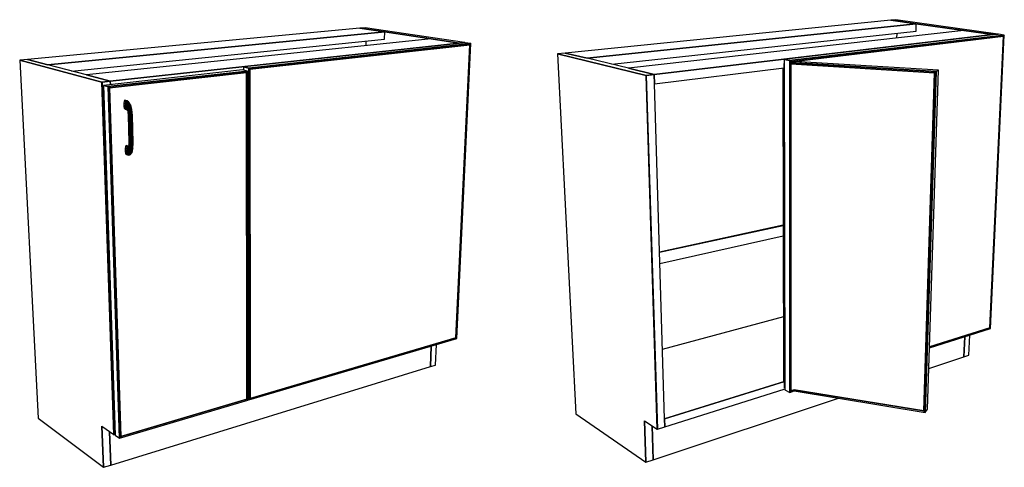
# Model space of a CAD drawing. Extents: x -101 to 101, y -71 to 73.
# Drawn here: x -98 to -20, y -14 to 21 of the extents above; entities that cross this region are included whole.
import ezdxf

# ---------------------------------------------------------------- set-up
doc = ezdxf.new("R2010")
doc.units = 0
doc.layers.add('B1D-BLINDR_3D', color=1, linetype='CONTINUOUS')

msp = doc.modelspace()

# ---------------------------------------------------------------- linework, layer by layer
at = {"layer": 'B1D-BLINDR_3D', "color": 1}
for p, q in [((-29.330712, 21.115925), (-54.967019, 18.535538)), ((-28.923625, 21.156899), (-29.330712, 21.115925)), ((-27.320411, 20.83265), (-29.330712, 21.115925)), ((-29.33071, 21.115925), (-27.320411, 20.83265)), ((-27.320411, 20.83265), (-29.33071, 21.115925)), ((-20.8828, 20.032809), (-28.923625, 21.156899)), ((-71.110347, 20.488815), (-97.295495, 18.033279)), ((-69.160087, 20.196167), (-95.69104, 17.611545)), ((-95.69104, 17.611545), (-69.160087, 20.196167)), ((-70.690801, 20.52816), (-71.110347, 20.488815)), ((-69.160087, 20.196167), (-71.110347, 20.488815)), ((-71.110347, 20.488815), (-69.160088, 20.196167)), ((-69.160088, 20.196167), (-71.110347, 20.488815)), ((-62.869755, 19.364175), (-70.690801, 20.52816)), ((-69.176507, 19.628093), (-69.160087, 20.196167)), ((-69.160088, 20.196167), (-65.51653, 19.649428)), ((-65.51653, 19.649428), (-69.160088, 20.196167)), ((-27.320411, 20.83265), (-53.238058, 18.119991)), ((-53.238058, 18.119991), (-27.320411, 20.83265)), ((-51.278219, 17.648956), (-27.336117, 20.26647)), ((-23.57195, 20.304452), (-49.969592, 17.334433)), ((-27.336118, 20.26647), (-27.320411, 20.83265)), ((-27.320411, 20.83265), (-23.571951, 20.304452)), ((-23.571945, 20.30445), (-27.320411, 20.83265)), ((-21.300299, 19.98435), (-23.571951, 20.304452)), ((-23.571951, 20.304452), (-21.297957, 19.98402)), ((-21.297957, 19.98402), (-23.571945, 20.30445)), ((-93.82185, 17.12022), (-69.176508, 19.628093)), ((-65.516521, 19.649428), (-92.652955, 16.812977)), ((-70.634604, 19.114458), (-70.625498, 19.480649)), ((-65.51653, 19.649428), (-63.301686, 19.317076)), ((-63.301686, 19.317076), (-65.51653, 19.649428)), ((-63.301687, 19.317076), (-65.516521, 19.649428)), ((-21.297957, 19.98402), (-47.948698, 16.852035)), ((-47.948694, 16.852035), (-21.297957, 19.98402)), ((-21.297957, 19.98402), (-47.947643, 16.852158)), ((-47.947531, 16.848442), (-21.286253, 19.982369)), ((-21.286253, 19.982369), (-47.947531, 16.848442)), ((-20.832115, 20.016891), (-37.704248, 18.030859)), ((-20.384196, 19.954229), (-37.280007, 17.948332)), ((-37.280007, 17.948332), (-20.384196, 19.954229)), ((-37.193885, 17.849628), (-20.454133, 19.850922)), ((-37.193885, 17.849628), (-20.454133, 19.850922)), ((-20.454133, 19.850922), (-37.193885, 17.849628)), ((-28.838152, 19.711945), (-28.828922, 20.103265)), ((-20.454133, 19.850922), (-21.531401, -3.063786)), ((-21.531401, -3.063786), (-20.454133, 19.850922)), ((-21.531401, -3.063786), (-20.454133, 19.850922)), ((-21.47352, -3.127783), (-20.384196, 19.954229)), ((-21.297957, 19.98402), (-21.300299, 19.98435)), ((-21.287196, 19.985285), (-21.297957, 19.98402)), ((-21.287196, 19.985285), (-21.297957, 19.98402)), ((-21.297957, 19.98402), (-21.287202, 19.985285)), ((-21.297949, 19.98402), (-21.297957, 19.98402)), ((-21.297949, 19.98402), (-21.297957, 19.98402)), ((-21.297957, 19.98402), (-21.297949, 19.98402)), ((-21.297957, 19.98402), (-21.297957, 19.98402)), ((-21.286255, 19.982369), (-21.297949, 19.98402)), ((-21.286255, 19.982369), (-21.297949, 19.98402)), ((-21.297949, 19.98402), (-21.286255, 19.982369)), ((-21.287202, 19.985285), (-21.286117, 19.985412)), ((-21.286117, 19.985412), (-21.287196, 19.985285)), ((-21.286117, 19.985412), (-21.287196, 19.985285)), ((-21.287105, 19.963334), (-21.286255, 19.982369)), ((-21.287105, 19.963334), (-21.286255, 19.982369)), ((-21.286255, 19.982369), (-21.287105, 19.963334)), ((-21.286255, 19.982369), (-21.286255, 19.982369)), ((-21.286255, 19.982369), (-21.286255, 19.982369)), ((-21.286253, 19.982369), (-20.87109, 20.031171)), ((-20.87109, 20.031171), (-21.286253, 19.982369)), ((-20.882799, 20.032807), (-21.286117, 19.985412)), ((-20.882799, 20.032807), (-21.286117, 19.985412)), ((-21.286117, 19.985412), (-20.882799, 20.032807)), ((-20.87109, 20.031171), (-20.8828, 20.032809)), ((-20.87196, 20.0122), (-20.87109, 20.031171)), ((-20.384196, 19.954229), (-20.832115, 20.016891)), ((-20.384196, 19.954229), (-20.832115, 20.016891)), ((-20.454133, 19.850922), (-20.384196, 19.954229)), ((-20.384196, 19.954229), (-20.454133, 19.850922)), ((-20.454133, 19.850922), (-20.384196, 19.954229)), ((-63.301686, 19.317076), (-90.771195, 16.32157)), ((-90.771192, 16.321568), (-63.301686, 19.317076)), ((-63.301686, 19.317076), (-90.770257, 16.321672)), ((-90.770144, 16.318076), (-63.290274, 19.315364)), ((-63.290274, 19.315364), (-90.770144, 16.318076)), ((-62.822563, 19.34794), (-80.277752, 17.441474)), ((-62.385634, 19.282869), (-79.87465, 17.35677)), ((-79.87465, 17.35677), (-62.385634, 19.282869)), ((-79.785915, 17.257603), (-62.458365, 19.179294)), ((-79.785915, 17.257603), (-62.458365, 19.179294)), ((-62.458365, 19.179294), (-79.785915, 17.257603)), ((-62.458365, 19.179294), (-63.55768, -3.854553)), ((-63.55768, -3.854553), (-62.458365, 19.179294)), ((-63.55768, -3.854553), (-62.458365, 19.179294)), ((-63.497395, -3.919636), (-62.385634, 19.282869)), ((-63.301686, 19.317076), (-63.291139, 19.318228)), ((-63.291139, 19.318227), (-63.301686, 19.317076)), ((-63.291139, 19.318227), (-63.301686, 19.317076)), ((-63.290283, 19.315364), (-63.301686, 19.317076)), ((-63.290283, 19.315364), (-63.301686, 19.317076)), ((-63.301686, 19.317076), (-63.290275, 19.315364)), ((-63.301686, 19.317076), (-63.301686, 19.317076)), ((-63.29014, 19.318335), (-63.291139, 19.318227)), ((-63.29014, 19.318335), (-63.291139, 19.318227)), ((-63.291139, 19.318228), (-63.29014, 19.318335)), ((-63.291119, 19.296765), (-63.290275, 19.315364)), ((-63.291119, 19.296765), (-63.290275, 19.315364)), ((-63.290275, 19.315364), (-63.291119, 19.296765)), ((-63.290275, 19.315364), (-63.290283, 19.315364)), ((-63.290275, 19.315364), (-63.290283, 19.315364)), ((-63.290275, 19.315364), (-63.290275, 19.315364)), ((-63.290275, 19.315364), (-63.290275, 19.315364)), ((-63.290274, 19.315364), (-62.858334, 19.362476)), ((-62.858334, 19.362476), (-63.290274, 19.315364)), ((-62.869758, 19.364175), (-63.29014, 19.318335)), ((-62.869758, 19.364175), (-63.29014, 19.318335)), ((-63.29014, 19.318335), (-62.869758, 19.364175)), ((-62.858334, 19.362476), (-62.869755, 19.364175)), ((-62.859198, 19.343941), (-62.858336, 19.362477)), ((-62.385634, 19.282869), (-62.822563, 19.34794)), ((-62.385634, 19.282869), (-62.822563, 19.34794)), ((-62.458365, 19.179294), (-62.385634, 19.282869)), ((-62.385634, 19.282869), (-62.458365, 19.179294)), ((-62.458365, 19.179294), (-62.385634, 19.282869)), ((-91.430989, 16.250686), (-97.901503, 17.976449)), ((-97.901503, 17.976449), (-91.430989, 16.250686)), ((-97.295495, 18.033279), (-97.901501, 17.976449)), ((-97.901501, 17.976449), (-96.44942, -10.192692)), ((-95.691044, 17.611545), (-97.295497, 18.033279)), ((-95.69104, 17.611545), (-97.295495, 18.033279)), ((-97.295495, 18.033279), (-95.69104, 17.611545)), ((-54.967019, 18.535538), (-55.565718, 18.475277)), ((-48.592915, 16.776324), (-55.565718, 18.475277)), ((-55.565718, 18.475277), (-48.592915, 16.776324)), ((-55.565718, 18.475277), (-54.111596, -9.849067)), ((-53.238058, 18.119991), (-54.967019, 18.535538)), ((-54.967019, 18.535538), (-53.238058, 18.119991)), ((-53.238058, 18.119993), (-54.967018, 18.535538)), ((-49.969589, 17.334434), (-53.238058, 18.119993)), ((-37.280007, 17.948332), (-37.704248, 18.030859)), ((-37.280007, 17.948332), (-37.704248, 18.030859)), ((-37.704248, 18.030859), (-37.280007, 17.948332)), ((-37.704248, 18.030859), (-37.672656, -7.947951)), ((-37.193885, 17.849628), (-37.280007, 17.948332)), ((-37.280007, 17.948332), (-37.193885, 17.849628)), ((-37.193885, 17.849628), (-37.280007, 17.948332)), ((-37.280007, 17.948332), (-37.279379, -8.152817)), ((-37.279379, -8.152817), (-37.280007, 17.948332)), ((-37.199529, -8.033829), (-37.193885, 17.849628)), ((-37.199529, -8.033829), (-37.193885, 17.849628)), ((-37.193885, 17.849628), (-37.199529, -8.033829)), ((-25.563923, 17.182476), (-36.923502, 17.881953)), ((-92.65295, 16.812975), (-95.691044, 17.611545)), ((-80.369452, 17.205444), (-91.296124, 15.9946)), ((-79.96684, 17.119445), (-90.926769, 15.89479)), ((-90.926769, 15.89479), (-79.96684, 17.119445)), ((-79.96684, 17.119445), (-80.369452, 17.205444)), ((-79.96684, 17.119445), (-80.369452, 17.205444)), ((-80.277752, 17.441475), (-80.277214, 17.185741)), ((-79.87465, 17.35677), (-80.277752, 17.441474)), ((-79.87465, 17.35677), (-80.277752, 17.441474)), ((-80.277752, 17.441474), (-79.87465, 17.35677)), ((-80.055511, 17.000528), (-79.96684, 17.119445)), ((-79.96684, 17.119445), (-80.055511, 17.000528)), ((-80.055511, 17.000528), (-79.96684, 17.119445)), ((-79.934849, -8.768249), (-79.96684, 17.119445)), ((-79.785915, 17.257603), (-79.87465, 17.35677)), ((-79.87465, 17.35677), (-79.785915, 17.257603)), ((-79.785915, 17.257603), (-79.87465, 17.35677)), ((-79.87465, 17.35677), (-79.849181, -8.742979)), ((-79.849181, -8.742979), (-79.87465, 17.35677)), ((-79.767101, -8.625154), (-79.785915, 17.257603)), ((-79.767101, -8.625154), (-79.785915, 17.257603)), ((-79.785915, 17.257603), (-79.767101, -8.625154)), ((-47.957946, 16.850947), (-49.969592, 17.334433)), ((-49.969592, 17.334433), (-47.957946, 16.850947)), ((-47.966993, 16.853121), (-49.969589, 17.334434)), ((-47.925395, 16.112878), (-37.718776, 17.365803)), ((-37.819149, 17.353483), (-37.781091, -7.328352)), ((-37.71921, 17.709615), (-37.703855, 17.708656)), ((-37.71921, 17.709615), (-37.703855, 17.708656)), ((-37.703855, 17.708656), (-37.71921, 17.709615)), ((-37.687057, -7.823305), (-37.719209, 17.709615)), ((-37.719209, 17.709615), (-37.687057, -7.823305)), ((-37.719209, 17.709615), (-37.687057, -7.823305)), ((-37.193921, 17.67681), (-25.871355, 16.969704)), ((-37.193921, 17.67681), (-25.871355, 16.969704)), ((-25.871355, 16.969704), (-37.193921, 17.67681)), ((-37.193902, 17.785253), (-25.757473, 17.075931)), ((-25.757473, 17.075931), (-37.193896, 17.785253)), ((-26.626938, -9.727599), (-25.757474, 17.07593)), ((-25.757474, 17.07593), (-26.626938, -9.727599)), ((-26.442699, -9.468268), (-25.563922, 17.182476)), ((-25.757474, 17.07593), (-25.871353, 16.969704)), ((-25.757474, 17.07593), (-25.871353, 16.969704)), ((-25.871353, 16.969704), (-25.757474, 17.07593)), ((-25.563922, 17.182476), (-25.757474, 17.07593)), ((-25.563922, 17.182476), (-25.757474, 17.07593)), ((-25.757474, 17.07593), (-25.563922, 17.182476)), ((-90.786593, 16.322399), (-92.652954, 16.812977)), ((-92.652954, 16.812977), (-90.786596, 16.322399)), ((-90.779846, 16.320626), (-92.65295, 16.812975)), ((-90.779846, 16.320626), (-91.418623, 16.250966)), ((-90.779846, 16.320626), (-91.418623, 16.250966)), ((-91.418619, 16.250966), (-90.779846, 16.320626)), ((-91.418502, 16.247359), (-90.770144, 16.318076)), ((-90.770144, 16.318076), (-91.418502, 16.247359)), ((-90.820035, 15.789411), (-80.055511, 17.000528)), ((-90.820035, 15.789411), (-80.055511, 17.000528)), ((-80.055511, 17.000528), (-90.820035, 15.789411)), ((-90.786596, 16.322399), (-90.779846, 16.320626)), ((-90.779846, 16.320626), (-90.786593, 16.322399)), ((-90.770257, 16.321672), (-90.779846, 16.320626)), ((-90.771195, 16.32157), (-90.779846, 16.320626)), ((-90.779846, 16.320626), (-90.771192, 16.321568)), ((-90.779846, 16.320627), (-90.770144, 16.318076)), ((-90.770144, 16.318076), (-90.779846, 16.320627)), ((-90.770144, 16.318076), (-90.779846, 16.320627)), ((-90.761768, 16.053815), (-90.770143, 16.318076)), ((-90.770143, 16.318076), (-90.761768, 16.053815)), ((-90.761768, 16.053815), (-90.770143, 16.318076)), ((-80.055511, 17.000528), (-80.017326, -8.698794)), ((-80.017326, -8.698794), (-80.055511, 17.000528)), ((-80.017326, -8.698794), (-80.055511, 17.000528)), ((-48.582674, 16.777528), (-48.592915, 16.776324)), ((-48.582674, 16.777528), (-48.592915, 16.776324)), ((-48.592915, 16.776324), (-48.582674, 16.777526)), ((-48.592915, 16.776324), (-48.592796, 16.772596)), ((-48.582557, 16.7738), (-48.592915, 16.776324)), ((-48.592915, 16.776324), (-48.592912, 16.776324)), ((-48.592915, 16.776324), (-48.592796, 16.772596)), ((-47.70477, -11.045093), (-48.592915, 16.776324)), ((-48.592912, 16.776324), (-48.582554, 16.7738)), ((-48.592796, 16.772596), (-47.704771, -11.045092)), ((-48.592796, 16.772596), (-47.704771, -11.045092)), ((-47.957946, 16.850948), (-48.582674, 16.777528)), ((-48.582674, 16.777526), (-47.957946, 16.850948)), ((-47.957946, 16.850948), (-48.582674, 16.777528)), ((-48.582554, 16.7738), (-48.582557, 16.7738)), ((-48.582553, 16.773801), (-47.947531, 16.848442)), ((-47.947531, 16.848442), (-48.582553, 16.773801)), ((-47.695097, -11.051291), (-48.582553, 16.773801)), ((-48.582553, 16.773801), (-47.695097, -11.051291)), ((-47.957946, 16.850948), (-47.966993, 16.853121)), ((-47.947643, 16.852158), (-47.957946, 16.850948)), ((-47.948698, 16.852035), (-47.957946, 16.850948)), ((-47.957946, 16.850948), (-47.948694, 16.852035)), ((-47.957946, 16.850948), (-47.957943, 16.850948)), ((-47.947536, 16.848443), (-47.957946, 16.850948)), ((-47.947536, 16.848443), (-47.957946, 16.850948)), ((-47.957943, 16.850948), (-47.947533, 16.848443)), ((-47.947533, 16.848443), (-47.947536, 16.848443)), ((-47.947533, 16.848443), (-47.947536, 16.848443)), ((-47.925395, 16.112878), (-47.947533, 16.848443)), ((-47.925393, 16.112878), (-47.947531, 16.848442)), ((-47.947531, 16.848442), (-47.925393, 16.112878)), ((-25.871353, 16.969704), (-26.725433, -9.614267)), ((-25.871353, 16.969704), (-26.725433, -9.614267)), ((-26.725433, -9.614267), (-25.871353, 16.969704)), ((-91.428143, 16.249928), (-91.430989, 16.250686)), ((-91.430989, 16.250686), (-91.428143, 16.249928)), ((-91.418502, 16.247359), (-91.428145, 16.249928)), ((-91.428145, 16.249928), (-91.418502, 16.247359)), ((-90.497955, -11.475293), (-91.428145, 16.249928)), ((-91.418623, 16.250966), (-91.428143, 16.249928)), ((-91.428143, 16.249928), (-91.418619, 16.250966)), ((-91.418623, 16.250966), (-91.428143, 16.249928)), ((-91.428143, 16.249928), (-91.428024, 16.246319)), ((-91.428143, 16.249928), (-91.428024, 16.246319)), ((-91.428024, 16.246319), (-90.497955, -11.475293)), ((-91.428024, 16.246319), (-90.497955, -11.475293)), ((-90.488937, -11.481611), (-91.418502, 16.247359)), ((-91.418502, 16.247359), (-90.488937, -11.481611)), ((-90.926769, 15.89479), (-91.296124, 15.9946)), ((-90.926769, 15.89479), (-91.296124, 15.9946)), ((-91.296124, 15.9946), (-90.926769, 15.89479)), ((-91.296124, 15.9946), (-90.383032, -11.506648)), ((-90.820035, 15.789411), (-90.926769, 15.89479)), ((-90.926769, 15.89479), (-90.820035, 15.789411)), ((-90.820035, 15.789411), (-90.926769, 15.89479)), ((-90.926769, 15.89479), (-90.037515, -11.748274)), ((-90.037515, -11.748274), (-90.926769, 15.89479)), ((-89.946268, -11.620981), (-90.820035, 15.789411)), ((-89.946268, -11.620981), (-90.820035, 15.789411)), ((-90.820035, 15.789411), (-89.946268, -11.620981)), ((-47.132237, -10.240424), (-47.925395, 16.112878)), ((-89.654218, 14.800374), (-89.686121, 14.71818)), ((-89.614734, 14.832622), (-89.654218, 14.800374)), ((-89.500697, 14.757091), (-89.654218, 14.800374)), ((-89.654218, 14.800374), (-89.500697, 14.757091)), ((-89.461118, 14.789417), (-89.614734, 14.832622)), ((-89.500697, 14.757091), (-89.532773, 14.674727)), ((-89.532773, 14.674727), (-89.500697, 14.757091)), ((-89.461118, 14.789417), (-89.500697, 14.757091)), ((-89.500697, 14.757093), (-89.500691, 14.757098)), ((-89.384444, 14.673909), (-89.500697, 14.757091)), ((-89.500697, 14.757091), (-89.384444, 14.673909)), ((-89.500691, 14.757098), (-89.461118, 14.789417)), ((-89.343433, 14.705543), (-89.461118, 14.789417)), ((-89.42008, 14.766794), (-89.461118, 14.789417)), ((-89.461118, 14.789417), (-89.343433, 14.705543)), ((-89.339076, 14.708907), (-89.42008, 14.766795)), ((-89.705572, 14.598591), (-89.70961, 14.459897)), ((-89.556706, 14.415943), (-89.70961, 14.459897)), ((-89.70961, 14.459897), (-89.556706, 14.415943)), ((-89.70961, 14.459897), (-89.697634, 14.323263)), ((-89.686121, 14.71818), (-89.705572, 14.598591)), ((-89.552438, 14.554905), (-89.705572, 14.598591)), ((-89.705572, 14.598591), (-89.552438, 14.554905)), ((-89.544932, 14.279051), (-89.697634, 14.323263)), ((-89.697634, 14.323263), (-89.671487, 14.209507)), ((-89.697634, 14.323263), (-89.544932, 14.279051)), ((-89.686121, 14.71818), (-89.532773, 14.674727)), ((-89.532773, 14.674727), (-89.686121, 14.71818)), ((-89.518938, 14.165088), (-89.671487, 14.209507)), ((-89.671487, 14.209507), (-89.635166, 14.135905)), ((-89.671487, 14.209507), (-89.518938, 14.165088)), ((-89.482689, 14.091359), (-89.635166, 14.135905)), ((-89.635166, 14.135905), (-89.594204, 14.113589)), ((-89.635166, 14.135905), (-89.482689, 14.091359)), ((-89.594205, 14.11359), (-89.462065, 14.074964)), ((-89.552438, 14.554905), (-89.556706, 14.415943)), ((-89.556706, 14.415943), (-89.552438, 14.554905)), ((-89.457508, 14.341531), (-89.556706, 14.415943)), ((-89.556706, 14.415943), (-89.544932, 14.279051)), ((-89.556706, 14.415943), (-89.457508, 14.341531)), ((-89.544932, 14.279051), (-89.556706, 14.415943)), ((-89.532773, 14.674727), (-89.552438, 14.554905)), ((-89.552438, 14.554905), (-89.532773, 14.674727)), ((-89.446195, 14.476828), (-89.552438, 14.554905)), ((-89.552438, 14.554905), (-89.446195, 14.476828)), ((-89.452762, 14.208342), (-89.544932, 14.279051)), ((-89.544932, 14.279051), (-89.518938, 14.165088)), ((-89.544932, 14.279051), (-89.452762, 14.208342)), ((-89.518938, 14.165088), (-89.544932, 14.279051)), ((-89.532773, 14.674727), (-89.420541, 14.593576)), ((-89.420541, 14.593576), (-89.532773, 14.674727)), ((-89.432706, 14.097544), (-89.518938, 14.165088)), ((-89.518938, 14.165088), (-89.482689, 14.091359)), ((-89.518938, 14.165088), (-89.432706, 14.097544)), ((-89.482689, 14.091359), (-89.518938, 14.165088)), ((-89.482687, 14.091359), (-89.406126, 14.030487)), ((-89.457509, 14.34155), (-89.446197, 14.476829)), ((-89.457509, 14.341531), (-89.457509, 14.34155)), ((-89.446195, 14.476828), (-89.457508, 14.341531)), ((-89.382211, 14.184888), (-89.457508, 14.341531)), ((-89.457508, 14.341531), (-89.452762, 14.208342)), ((-89.457508, 14.341531), (-89.382211, 14.184888)), ((-89.452762, 14.208342), (-89.457508, 14.341531)), ((-89.393931, 14.075174), (-89.452762, 14.208342)), ((-89.452762, 14.208342), (-89.432706, 14.097544)), ((-89.452762, 14.208342), (-89.393931, 14.075174)), ((-89.432706, 14.097544), (-89.452762, 14.208342)), ((-89.420544, 14.593562), (-89.446197, 14.476829)), ((-89.446195, 14.476828), (-89.420541, 14.593576)), ((-89.354409, 14.296747), (-89.446195, 14.476828)), ((-89.446195, 14.476828), (-89.354409, 14.296747)), ((-89.432706, 14.097544), (-89.387819, 13.984306)), ((-89.420541, 14.593576), (-89.420544, 14.593562)), ((-89.384444, 14.673909), (-89.420541, 14.593576)), ((-89.420541, 14.593576), (-89.384444, 14.673909)), ((-89.420541, 14.593576), (-89.314747, 14.393665)), ((-89.314747, 14.393665), (-89.420541, 14.593576)), ((-89.382211, 14.184888), (-89.393931, 14.075174)), ((-89.393931, 14.075174), (-89.382211, 14.184888)), ((-89.393931, 14.075174), (-89.387819, 13.984306)), ((-89.393931, 14.075174), (-89.360377, 13.891643)), ((-89.387819, 13.984306), (-89.393931, 14.075174)), ((-89.36038, 13.891666), (-89.393931, 14.075173)), ((-89.387817, 13.984305), (-89.387814, 13.984285)), ((-89.387814, 13.984285), (-89.368295, 13.847023)), ((-89.384446, 14.67391), (-89.384439, 14.673916)), ((-89.343433, 14.705543), (-89.384444, 14.673909)), ((-89.269273, 14.460795), (-89.384444, 14.673909)), ((-89.384444, 14.673909), (-89.269273, 14.460795)), ((-89.384439, 14.673916), (-89.343431, 14.705544)), ((-89.382211, 14.184888), (-89.354409, 14.296747)), ((-89.332077, 13.946754), (-89.382211, 14.184888)), ((-89.382211, 14.184888), (-89.332077, 13.946754)), ((-89.354412, 14.296731), (-89.38221, 14.184887)), ((-89.354409, 14.296747), (-89.354412, 14.296731)), ((-89.314747, 14.393665), (-89.354409, 14.296747)), ((-89.354409, 14.296747), (-89.314747, 14.393665)), ((-89.287669, 14.003971), (-89.354409, 14.296747)), ((-89.354409, 14.296747), (-89.287669, 14.003971)), ((-89.224947, 14.48784), (-89.343433, 14.705543)), ((-89.303759, 14.68367), (-89.343433, 14.705543)), ((-89.343433, 14.705543), (-89.224947, 14.48784)), ((-89.343428, 14.705543), (-89.30376, 14.683669)), ((-89.30376, 14.683669), (-89.339076, 14.708907)), ((-89.287669, 14.003971), (-89.332077, 13.946754)), ((-89.332077, 13.946754), (-89.287669, 14.003971)), ((-89.269273, 14.460795), (-89.314747, 14.393665)), ((-89.314747, 14.393665), (-89.269273, 14.460795)), ((-89.314747, 14.393665), (-89.233913, 14.054555)), ((-89.233913, 14.054555), (-89.314747, 14.393665)), ((-89.188555, 14.470681), (-89.303759, 14.68367)), ((-89.287654, 14.003988), (-89.287671, 14.003971)), ((-89.287671, 14.003971), (-89.287651, 14.003987)), ((-89.256438, 13.616588), (-89.287669, 14.003971)), ((-89.287669, 14.003971), (-89.256438, 13.616588)), ((-89.233913, 14.054555), (-89.287654, 14.003988)), ((-89.287651, 14.003987), (-89.233913, 14.054555)), ((-89.224947, 14.48784), (-89.269273, 14.460795)), ((-89.269273, 14.460795), (-89.224947, 14.48784)), ((-89.179012, 14.09075), (-89.269273, 14.460795)), ((-89.269273, 14.460795), (-89.179012, 14.09075)), ((-89.179012, 14.09075), (-89.233913, 14.054555)), ((-89.233913, 14.054555), (-89.179012, 14.09075)), ((-89.233913, 14.054555), (-89.19641, 13.608782)), ((-89.19641, 13.608782), (-89.233913, 14.054555)), ((-89.188555, 14.470681), (-89.224947, 14.48784)), ((-89.224947, 14.48784), (-89.188555, 14.470681)), ((-89.131384, 14.107004), (-89.224947, 14.48784)), ((-89.224947, 14.48784), (-89.131384, 14.107004)), ((-89.165642, 14.411987), (-89.188555, 14.470681)), ((-89.098319, 14.100837), (-89.188555, 14.470681)), ((-89.188555, 14.470681), (-89.098319, 14.100837)), ((-89.131384, 14.107004), (-89.179012, 14.09075)), ((-89.179012, 14.09075), (-89.131384, 14.107004)), ((-89.137351, 13.605987), (-89.179012, 14.09075)), ((-89.179012, 14.09075), (-89.137351, 13.605987)), ((-89.091126, 14.099496), (-89.165643, 14.411989)), ((-89.098319, 14.100837), (-89.131384, 14.107004)), ((-89.131384, 14.107004), (-89.098319, 14.100837)), ((-89.0883, 13.608641), (-89.131384, 14.107004)), ((-89.131384, 14.107004), (-89.0883, 13.608641)), ((-89.084866, 14.07323), (-89.09832, 14.100837)), ((-89.09832, 14.100837), (-89.098316, 14.100831)), ((-89.05676, 13.61639), (-89.09832, 14.100837)), ((-89.098319, 14.100837), (-89.056756, 13.616327)), ((-89.098316, 14.100831), (-89.084859, 14.073218)), ((-89.084859, 14.073218), (-89.091126, 14.099496)), ((-89.084859, 14.073218), (-89.084866, 14.07323)), ((-89.04752, 13.62787), (-89.084859, 14.073219)), ((-89.368296, 13.847024), (-89.360377, 13.891643)), ((-89.368296, 13.847024), (-89.358198, 13.655483)), ((-89.360377, 13.891636), (-89.368295, 13.847023)), ((-89.360377, 13.891642), (-89.36038, 13.891666)), ((-89.360377, 13.891643), (-89.332077, 13.946754)), ((-89.332079, 13.946744), (-89.360377, 13.891642)), ((-89.34398, 13.641874), (-89.360377, 13.891643)), ((-89.360377, 13.891643), (-89.34398, 13.641874)), ((-89.360377, 13.891642), (-89.360377, 13.891636)), ((-89.358198, 13.655483), (-89.34398, 13.641874)), ((-89.358198, 13.655483), (-89.298336, 11.511386)), ((-89.343983, 13.641875), (-89.358196, 13.655482)), ((-89.34398, 13.641874), (-89.343983, 13.641875)), ((-89.308256, 13.628214), (-89.34398, 13.641874)), ((-89.34398, 13.641874), (-89.308256, 13.628214)), ((-89.34398, 13.641874), (-89.284139, 11.495594)), ((-89.284139, 11.495594), (-89.34398, 13.641874)), ((-89.332077, 13.946754), (-89.308256, 13.628214)), ((-89.308257, 13.628249), (-89.332076, 13.946753)), ((-89.308254, 13.628214), (-89.308257, 13.628249)), ((-89.256438, 13.616588), (-89.308256, 13.628214)), ((-89.308256, 13.628214), (-89.256438, 13.616588)), ((-89.308256, 13.628214), (-89.248572, 11.479612)), ((-89.248572, 11.479612), (-89.308256, 13.628214)), ((-89.196425, 13.608783), (-89.25644, 13.616589)), ((-89.25644, 13.616589), (-89.25643, 13.616589)), ((-89.197008, 11.465878), (-89.256438, 13.616588)), ((-89.256438, 13.616588), (-89.197008, 11.465878)), ((-89.25643, 13.616589), (-89.196429, 13.608783)), ((-89.196429, 13.608783), (-89.196409, 13.60878)), ((-89.196409, 13.60878), (-89.196425, 13.608783)), ((-89.137351, 13.605987), (-89.19641, 13.608782)), ((-89.19641, 13.608782), (-89.137351, 13.605987)), ((-89.19641, 13.608782), (-89.137302, 11.456491)), ((-89.137302, 11.456491), (-89.19641, 13.608782)), ((-89.137335, 13.605987), (-89.137352, 13.605987)), ((-89.137352, 13.605987), (-89.137332, 13.605987)), ((-89.137351, 13.605987), (-89.078581, 11.4529)), ((-89.078581, 11.4529), (-89.137351, 13.605987)), ((-89.088306, 13.60864), (-89.137335, 13.605987)), ((-89.137332, 13.605987), (-89.088299, 13.60864)), ((-89.088299, 13.60864), (-89.088306, 13.60864)), ((-89.056756, 13.616327), (-89.0883, 13.608641)), ((-89.0883, 13.608641), (-89.056756, 13.616327)), ((-89.0883, 13.608641), (-89.029831, 11.455649)), ((-89.029831, 11.455649), (-89.0883, 13.608641)), ((-89.056757, 13.616327), (-89.05676, 13.61639)), ((-89.056757, 13.616327), (-89.056754, 13.616329)), ((-89.04752, 13.62787), (-89.056756, 13.616327)), ((-89.056756, 13.616327), (-88.99851, 11.464322)), ((-88.99851, 11.464322), (-89.056756, 13.616327)), ((-89.056754, 13.616329), (-89.047521, 13.62787)), ((-89.047271, 13.618638), (-89.047521, 13.62787)), ((-88.989379, 11.477578), (-89.047271, 13.618638)), ((-89.602833, 11.034768), (-89.606867, 10.89866)), ((-89.455261, 10.846751), (-89.606867, 10.89866)), ((-89.606867, 10.89866), (-89.606867, 10.89864)), ((-89.606867, 10.89866), (-89.455261, 10.846751)), ((-89.606867, 10.89864), (-89.595055, 10.764965)), ((-89.583556, 11.15251), (-89.602833, 11.034768)), ((-89.451334, 10.983218), (-89.602833, 11.034768)), ((-89.602833, 11.034768), (-89.451334, 10.983218)), ((-89.551974, 11.233893), (-89.583556, 11.15251)), ((-89.432126, 11.101277), (-89.583556, 11.15251)), ((-89.583556, 11.15251), (-89.432126, 11.101277)), ((-89.512913, 11.266484), (-89.551974, 11.233893)), ((-89.40056, 11.182882), (-89.551974, 11.233893)), ((-89.551974, 11.233893), (-89.40056, 11.182882)), ((-89.361468, 11.21557), (-89.512913, 11.266484)), ((-89.451334, 10.983218), (-89.455261, 10.846751)), ((-89.455261, 10.846751), (-89.451334, 10.983218)), ((-89.359485, 10.858871), (-89.455261, 10.846751)), ((-89.455261, 10.846751), (-89.359485, 10.858871)), ((-89.432126, 11.101277), (-89.451334, 10.983218)), ((-89.451334, 10.983218), (-89.432126, 11.101277)), ((-89.362356, 10.996096), (-89.451334, 10.983218)), ((-89.451334, 10.983218), (-89.362356, 10.996096)), ((-89.40056, 11.182882), (-89.432126, 11.101277)), ((-89.432126, 11.101277), (-89.40056, 11.182882)), ((-89.348907, 11.114779), (-89.432126, 11.101277)), ((-89.432126, 11.101277), (-89.348907, 11.114779)), ((-89.361468, 11.21557), (-89.40056, 11.182882)), ((-89.40056, 11.182882), (-89.361468, 11.21557)), ((-89.321175, 11.196787), (-89.40056, 11.182882)), ((-89.40056, 11.182882), (-89.321175, 11.196787)), ((-89.362357, 10.996097), (-89.362357, 10.996079)), ((-89.362357, 10.996079), (-89.359484, 10.858871)), ((-89.348907, 11.114779), (-89.362356, 10.996096)), ((-89.362356, 10.996096), (-89.348907, 11.114779)), ((-89.310448, 11.092374), (-89.362356, 10.996096)), ((-89.362356, 10.996096), (-89.310448, 11.092374)), ((-89.359485, 10.858871), (-89.362356, 10.996096)), ((-89.310243, 11.224789), (-89.361467, 11.21557)), ((-89.292321, 10.968115), (-89.359485, 10.858871)), ((-89.359485, 10.858871), (-89.292321, 10.968115)), ((-89.359485, 10.858871), (-89.34073, 10.724043)), ((-89.34073, 10.724043), (-89.359485, 10.858871)), ((-89.348907, 11.114779), (-89.309919, 11.199993)), ((-89.321175, 11.196787), (-89.348907, 11.114779)), ((-89.348907, 11.114779), (-89.321175, 11.196787)), ((-89.309922, 11.199981), (-89.348905, 11.114779)), ((-89.306651, 11.233999), (-89.321173, 11.196787)), ((-89.286798, 11.255136), (-89.310448, 11.092374)), ((-89.309919, 11.199993), (-89.310448, 11.092374)), ((-89.310448, 11.092398), (-89.309919, 11.199993)), ((-89.310448, 11.092374), (-89.310448, 11.092398)), ((-89.310448, 11.092374), (-89.310448, 11.092361)), ((-89.292321, 10.968115), (-89.310448, 11.092374)), ((-89.310448, 11.092361), (-89.292321, 10.968114)), ((-89.310445, 11.092396), (-89.286797, 11.255136)), ((-89.29786, 11.325362), (-89.309919, 11.199993)), ((-89.284143, 11.495596), (-89.298338, 11.511387)), ((-89.298336, 11.511386), (-89.29786, 11.325362)), ((-89.298336, 11.511386), (-89.284139, 11.495594)), ((-89.29786, 11.325362), (-89.286798, 11.255136)), ((-89.286801, 11.255149), (-89.29786, 11.325361)), ((-89.254958, 11.174919), (-89.292321, 10.968115)), ((-89.292321, 10.968115), (-89.254958, 11.174919)), ((-89.292321, 10.968115), (-89.258288, 10.84617)), ((-89.258288, 10.84617), (-89.292321, 10.968115)), ((-89.286797, 11.255136), (-89.286801, 11.255149)), ((-89.284139, 11.495594), (-89.286798, 11.255136)), ((-89.286798, 11.255136), (-89.284139, 11.495594)), ((-89.286798, 11.255136), (-89.254958, 11.174919)), ((-89.25496, 11.174928), (-89.286797, 11.255136)), ((-89.28414, 11.495594), (-89.284143, 11.495596)), ((-89.248572, 11.479612), (-89.284139, 11.495594)), ((-89.284139, 11.495594), (-89.248572, 11.479612)), ((-89.20717, 11.096937), (-89.258288, 10.84617)), ((-89.258288, 10.84617), (-89.20717, 11.096937)), ((-89.254957, 11.174918), (-89.25496, 11.174928)), ((-89.248572, 11.479612), (-89.254958, 11.174919)), ((-89.254958, 11.174919), (-89.248572, 11.479612)), ((-89.254958, 11.174919), (-89.20717, 11.096937)), ((-89.20717, 11.096937), (-89.254958, 11.174919)), ((-89.197008, 11.465878), (-89.248572, 11.479612)), ((-89.24857, 11.479612), (-89.248564, 11.479609)), ((-89.248564, 11.479609), (-89.197009, 11.465877)), ((-89.150712, 11.033099), (-89.213546, 10.745127)), ((-89.213546, 10.745127), (-89.150712, 11.033099)), ((-89.20717, 11.096937), (-89.197008, 11.465878)), ((-89.150712, 11.033099), (-89.20717, 11.096937)), ((-89.197009, 11.465799), (-89.207169, 11.096937)), ((-89.207163, 11.09693), (-89.150712, 11.0331)), ((-89.197009, 11.465877), (-89.196996, 11.465876)), ((-89.197009, 11.465877), (-89.197009, 11.465799)), ((-89.137319, 11.456493), (-89.197009, 11.465877)), ((-89.196996, 11.465876), (-89.137303, 11.456491)), ((-89.094209, 10.993165), (-89.164922, 10.680399)), ((-89.164922, 10.680399), (-89.094209, 10.993165)), ((-89.137302, 11.456491), (-89.150712, 11.033099)), ((-89.150712, 11.033099), (-89.137302, 11.456491)), ((-89.150712, 11.033099), (-89.094209, 10.993165)), ((-89.094209, 10.993165), (-89.150712, 11.033099)), ((-89.137303, 11.456491), (-89.137319, 11.456493)), ((-89.137302, 11.456491), (-89.078581, 11.4529)), ((-89.078581, 11.4529), (-89.137302, 11.456491)), ((-89.04629, 10.983236), (-89.119827, 10.661818)), ((-89.119827, 10.661818), (-89.04629, 10.983236)), ((-89.078581, 11.4529), (-89.094209, 10.993165)), ((-89.094209, 10.993165), (-89.078581, 11.4529)), ((-89.094209, 10.993165), (-89.04629, 10.983236)), ((-89.04629, 10.983236), (-89.094209, 10.993165)), ((-89.014274, 11.004813), (-89.085121, 10.692183)), ((-89.085106, 10.692257), (-89.014275, 11.004812)), ((-89.078581, 11.4529), (-89.029831, 11.455649)), ((-89.029839, 11.455648), (-89.07858, 11.4529)), ((-89.06608, 10.766836), (-89.014343, 11.002908)), ((-89.029831, 11.455649), (-89.04629, 10.983236)), ((-89.04629, 10.983236), (-89.029831, 11.455649)), ((-89.04629, 10.983236), (-89.014274, 11.004813)), ((-89.014274, 11.004813), (-89.04629, 10.983236)), ((-89.029832, 11.455648), (-89.029839, 11.455648)), ((-89.029831, 11.455649), (-88.99851, 11.464322)), ((-88.99851, 11.464322), (-89.029831, 11.455649)), ((-89.014343, 11.002908), (-89.013866, 11.005088)), ((-89.014275, 11.004812), (-89.014022, 11.005936)), ((-88.99851, 11.464322), (-89.014274, 11.004813)), ((-89.014274, 11.004813), (-88.99851, 11.464322)), ((-89.003024, 11.054556), (-89.014022, 11.005936)), ((-89.014022, 11.005936), (-89.003047, 11.054461)), ((-89.013866, 11.005088), (-89.003044, 11.054461)), ((-89.003047, 11.054461), (-89.003021, 11.05457)), ((-89.003044, 11.054461), (-89.003021, 11.05457)), ((-89.003021, 11.05457), (-89.003024, 11.054556)), ((-89.003021, 11.05457), (-88.989729, 11.466753)), ((-88.998511, 11.464323), (-88.989379, 11.477578)), ((-88.998511, 11.464322), (-88.998511, 11.464323)), ((-88.989379, 11.477579), (-88.99851, 11.464322)), ((-88.989729, 11.466753), (-88.989379, 11.477578)), ((-89.443324, 10.712711), (-89.595055, 10.764966)), ((-89.595055, 10.764966), (-89.569223, 10.654052)), ((-89.595055, 10.764966), (-89.443324, 10.712711)), ((-89.417368, 10.601512), (-89.569223, 10.654052)), ((-89.569223, 10.654052), (-89.533311, 10.582763)), ((-89.569223, 10.654052), (-89.417368, 10.601512)), ((-89.381345, 10.530046), (-89.533311, 10.582763)), ((-89.533311, 10.582763), (-89.492795, 10.561877)), ((-89.533311, 10.582763), (-89.381345, 10.530046)), ((-89.492795, 10.561877), (-89.340756, 10.509121)), ((-89.455261, 10.846751), (-89.443324, 10.712711)), ((-89.443324, 10.712711), (-89.455261, 10.846751)), ((-89.34073, 10.724043), (-89.443324, 10.712711)), ((-89.443324, 10.712711), (-89.34073, 10.724043)), ((-89.443324, 10.712711), (-89.417368, 10.601512)), ((-89.417368, 10.601512), (-89.443324, 10.712711)), ((-89.308977, 10.612159), (-89.417368, 10.601512)), ((-89.417368, 10.601512), (-89.308977, 10.612159)), ((-89.417368, 10.601512), (-89.381345, 10.530046)), ((-89.381345, 10.530046), (-89.417368, 10.601512)), ((-89.269063, 10.540229), (-89.381345, 10.530046)), ((-89.381345, 10.530046), (-89.269063, 10.540229)), ((-89.381345, 10.530046), (-89.340756, 10.509121)), ((-89.340756, 10.509121), (-89.381345, 10.530046)), ((-89.340756, 10.509121), (-89.227071, 10.519146)), ((-89.258288, 10.84617), (-89.34073, 10.724043)), ((-89.34073, 10.724043), (-89.258288, 10.84617)), ((-89.34073, 10.724043), (-89.308977, 10.612159)), ((-89.308977, 10.612159), (-89.34073, 10.724043)), ((-89.213546, 10.745127), (-89.308977, 10.612159)), ((-89.308977, 10.612159), (-89.213546, 10.745127)), ((-89.308977, 10.612159), (-89.269063, 10.540229)), ((-89.269063, 10.540229), (-89.308977, 10.612159)), ((-89.164922, 10.680399), (-89.269063, 10.540229)), ((-89.269063, 10.540229), (-89.164922, 10.680399)), ((-89.269063, 10.540229), (-89.227071, 10.519146)), ((-89.227071, 10.519146), (-89.269063, 10.540229)), ((-89.258288, 10.84617), (-89.213546, 10.745127)), ((-89.213553, 10.745139), (-89.258286, 10.846169)), ((-89.119827, 10.661818), (-89.227071, 10.519146)), ((-89.227071, 10.519146), (-89.119827, 10.661818)), ((-89.227071, 10.519146), (-89.189381, 10.552061)), ((-89.213546, 10.745127), (-89.213553, 10.745139)), ((-89.213546, 10.745127), (-89.164922, 10.680399)), ((-89.164922, 10.680399), (-89.213546, 10.745127)), ((-89.18938, 10.552062), (-89.110557, 10.657997)), ((-89.119827, 10.661818), (-89.164922, 10.680399)), ((-89.164922, 10.680398), (-89.164919, 10.680396)), ((-89.164919, 10.680396), (-89.119828, 10.661818)), ((-89.119827, 10.661818), (-89.085121, 10.692183)), ((-89.085121, 10.692183), (-89.119827, 10.661818)), ((-89.110557, 10.657997), (-89.085122, 10.692183)), ((-89.085122, 10.692183), (-89.085106, 10.692257)), ((-89.085122, 10.692183), (-89.085103, 10.692255)), ((-89.085103, 10.692255), (-89.06608, 10.766836)), ((-37.800088, 4.990503), (-47.52719, 2.882125)), ((-37.800088, 4.990503), (-47.52719, 2.882125)), ((-47.52719, 2.882121), (-37.800088, 4.990503)), ((-47.526995, 2.875603), (-37.800078, 4.984391)), ((-37.800078, 4.984391), (-47.526995, 2.875603)), ((-47.500285, 1.988152), (-37.798796, 4.152779)), ((-47.297509, -4.749133), (-37.743614, -2.189174)), ((-21.531401, -3.063785), (-26.281204, -4.570455)), ((-26.281204, -4.570458), (-21.531401, -3.063785)), ((-26.281204, -4.570458), (-21.531401, -3.063785)), ((-21.531401, -3.063786), (-21.47352, -3.127783)), ((-21.47352, -3.127783), (-21.531401, -3.063786)), ((-21.47352, -3.127783), (-21.531401, -3.063786)), ((-63.55768, -3.854553), (-79.767101, -8.625154)), ((-79.767101, -8.625154), (-63.55768, -3.854553)), ((-79.767101, -8.625154), (-63.55768, -3.854553)), ((-63.55768, -3.854553), (-63.497395, -3.919636)), ((-63.497395, -3.919636), (-63.55768, -3.854553)), ((-63.497395, -3.919636), (-63.55768, -3.854553)), ((-26.284059, -4.65716), (-21.473521, -3.127781)), ((-23.565436, -5.347752), (-23.500488, -3.772199)), ((-23.500488, -3.772199), (-23.565436, -5.347752)), ((-23.565436, -5.347752), (-23.500488, -3.772199)), ((-23.177115, -5.219154), (-23.110559, -3.64823)), ((-79.849181, -8.742979), (-63.497395, -3.919636)), ((-65.563194, -6.124005), (-65.495338, -4.508972)), ((-65.495338, -4.508972), (-65.563194, -6.124005)), ((-65.563194, -6.124005), (-65.495338, -4.508972)), ((-65.160127, -6.000048), (-65.090527, -4.389566)), ((-26.337104, -6.265663), (-23.565436, -5.347752)), ((-23.565433, -5.347752), (-23.177113, -5.219154)), ((-90.733376, -13.864836), (-65.563194, -6.124005)), ((-65.563194, -6.124005), (-65.160126, -6.000048)), ((-37.687717, -7.299363), (-47.132509, -10.231418)), ((-37.687717, -7.299363), (-47.132509, -10.231418)), ((-47.132509, -10.231418), (-37.687717, -7.299367)), ((-47.132237, -10.240424), (-37.687707, -7.30784)), ((-37.687707, -7.307844), (-47.132237, -10.240424)), ((-47.113347, -10.868036), (-37.724127, -7.910401)), ((-37.724123, -7.910401), (-37.672692, -7.918822)), ((-37.687097, -7.823336), (-37.687058, -7.823303)), ((-37.687097, -7.823336), (-37.687058, -7.823303)), ((-37.687058, -7.823303), (-37.687094, -7.823336)), ((-37.672806, -7.825634), (-37.687058, -7.823303)), ((-37.687058, -7.823303), (-37.672802, -7.825634)), ((-37.687058, -7.823303), (-37.672802, -7.825634)), ((-37.672656, -7.947951), (-37.279379, -8.152817)), ((-37.672656, -7.947951), (-37.279379, -8.152817)), ((-37.279379, -8.152817), (-37.199529, -8.033829)), ((-37.199529, -8.033829), (-37.279379, -8.152817)), ((-37.279379, -8.152817), (-37.199529, -8.033829)), ((-37.279378, -8.152817), (-36.927305, -8.040888)), ((-36.927221, -7.947452), (-37.199529, -8.033829)), ((-37.199529, -8.033829), (-36.927221, -7.947452)), ((-37.199529, -8.033829), (-36.927221, -7.947452)), ((-36.927305, -8.040883), (-26.626936, -9.727599)), ((-26.72543, -9.614266), (-36.927221, -7.947449)), ((-36.927221, -7.947449), (-26.72543, -9.614266)), ((-36.927221, -7.947449), (-26.72543, -9.614266)), ((-90.037515, -11.748274), (-79.934849, -8.768249)), ((-80.017326, -8.698794), (-89.946268, -11.620981)), ((-89.946268, -11.620981), (-80.017326, -8.698794)), ((-89.946268, -11.620981), (-80.017326, -8.698794)), ((-80.017326, -8.698794), (-79.934849, -8.768249)), ((-79.934849, -8.768249), (-80.017326, -8.698794)), ((-79.934849, -8.768249), (-80.017326, -8.698794)), ((-79.934941, -8.694735), (-79.84918, -8.742978)), ((-79.934941, -8.694735), (-79.84918, -8.742978)), ((-79.849181, -8.742979), (-79.767101, -8.625154)), ((-79.767101, -8.625154), (-79.849181, -8.742979)), ((-79.849181, -8.742979), (-79.767101, -8.625154)), ((-48.023863, -13.447811), (-33.427803, -8.613939)), ((-54.111596, -9.849067), (-48.595148, -13.637008)), ((-26.725433, -9.614267), (-26.626938, -9.727599)), ((-26.626938, -9.727599), (-26.725433, -9.614267)), ((-26.725433, -9.614267), (-26.626938, -9.727599)), ((-26.626938, -9.727599), (-26.442699, -9.468268)), ((-26.626938, -9.727599), (-26.442699, -9.468268)), ((-96.44942, -10.192692), (-91.316215, -14.044082)), ((-91.316215, -14.044082), (-91.433356, -10.820436)), ((-91.433356, -10.820436), (-91.316215, -14.044082)), ((-91.433355, -10.820434), (-90.501888, -11.47254)), ((-48.708115, -10.40235), (-47.70477, -11.045093)), ((-48.595148, -13.637008), (-48.708115, -10.40235)), ((-48.708115, -10.40235), (-48.595148, -13.637008)), ((-48.023863, -13.447811), (-48.112146, -10.78413)), ((-48.112146, -10.78413), (-48.023863, -13.447811)), ((-48.023863, -13.447811), (-48.112146, -10.78413)), ((-47.132237, -10.240424), (-47.132237, -10.240424)), ((-47.113347, -10.868036), (-47.132237, -10.240424)), ((-47.113346, -10.868035), (-47.132237, -10.240425)), ((-47.132237, -10.240425), (-47.113346, -10.868035)), ((-90.733376, -13.864834), (-90.823743, -11.24721)), ((-90.823743, -11.24721), (-90.733376, -13.864834)), ((-90.733376, -13.864834), (-90.823743, -11.24721)), ((-90.501888, -11.47254), (-90.497955, -11.475293)), ((-90.497955, -11.475293), (-90.488937, -11.481611)), ((-90.497955, -11.475293), (-90.497955, -11.475293)), ((-90.488937, -11.481611), (-90.384874, -11.45119)), ((-90.383032, -11.506648), (-90.037515, -11.748274)), ((-90.383032, -11.506648), (-90.037515, -11.748274)), ((-90.037515, -11.748274), (-89.946268, -11.620981)), ((-89.946268, -11.620981), (-90.037515, -11.748274)), ((-90.037515, -11.748274), (-89.946268, -11.620981)), ((-47.70477, -11.045093), (-47.695097, -11.051291)), ((-47.695097, -11.051291), (-47.113346, -10.868035)), ((-91.316215, -14.044082), (-90.733376, -13.864836)), ((-48.595148, -13.637008), (-48.023863, -13.447812))]:
    msp.add_line(p, q, dxfattribs=at)

doc.saveas('drawing.dxf')
